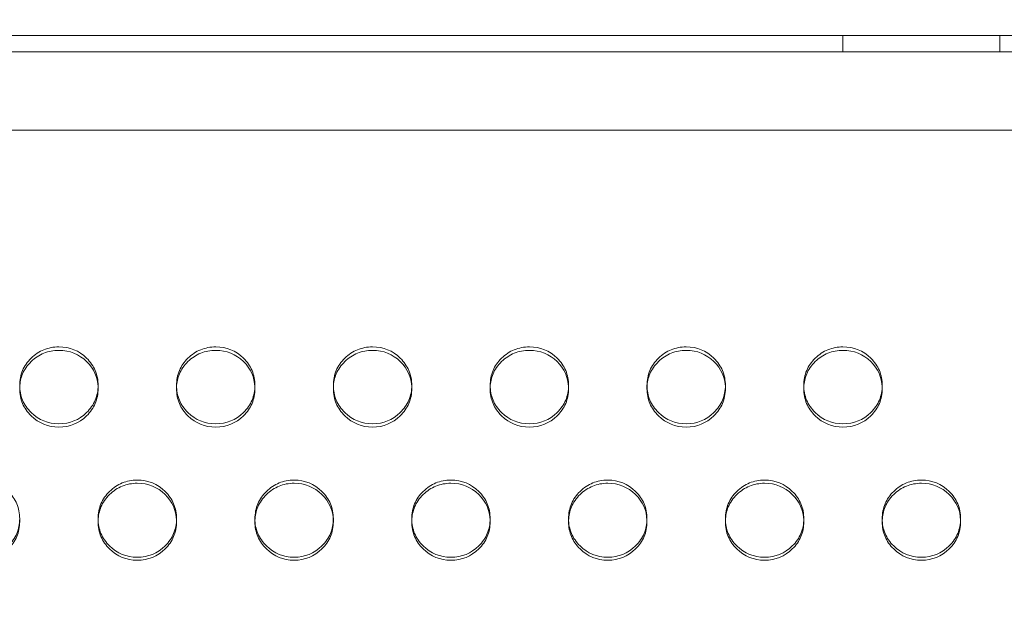
# Model space of a CAD drawing. Extents: x 6 to 1766, y 8 to 1037.
# Drawn here: x 1568 to 1575, y 764 to 768 of the extents above; entities that cross this region are included whole.
import ezdxf

# ---------------------------------------------------------------- set-up
doc = ezdxf.new("R2010")
doc.units = 0
doc.header["$MEASUREMENT"] = 0
doc.header["$PDMODE"] = 68
doc.header["$PDSIZE"] = 5
doc.styles.get("Standard").update_dxf_attribs({"font": 'Helvetica LT 57 Condensed_0.ttf'})
doc.dimstyles.new('FEET-METERS', dxfattribs={"dimtxt": 12, "dimasz": 7, "dimexe": 3, "dimexo": 3, "dimgap": 3, "dimtad": 0, "dimdec": 1, "dimzin": 3, "dimdsep": 46, "dimlunit": 4, "dimtxsty": 'Standard', "dimcen": 0.09, "dimadec": 0, "dimazin": 0, "dimtfac": 2, "dimtdec": 1, "dimtofl": 0, "dimtmove": 0, "dimatfit": 3, "dimfxl": 1, "dimfrac": 2, "dimtolj": 1, "dimtzin": 3, "dimarcsym": 0})

# ---------------------------------------------------------------- blocks, each defined once
blk = doc.blocks.new('*D139')
at = {"color": 0, "lineweight": -2, "transparency": 16777216}
for p, q in [((1343.138, 745.4283), (1343.138, 1022.2541)), ((1746.3204, 666.6045), (1746.3204, 1022.2541)), ((1350.138, 1019.2541), (1507.6571, 1019.2541)), ((1739.3204, 1019.2541), (1609.6739, 1019.2541))]:
    blk.add_line(p, q, dxfattribs=at)
at = {"color": 0, "lineweight": 0, "transparency": 16777216}
for points in [[(1350.138, 1020.4207), (1350.138, 1018.0874), (1343.138, 1019.2541)], [(1739.3204, 1020.4207), (1739.3204, 1018.0874), (1746.3204, 1019.2541)]]:
    blk.add_solid(points, dxfattribs=at)
at = {"layer": 'DEFPOINTS', "color": 0, "lineweight": 0, "transparency": 16777216}
for p in [(1343.138, 1019.2541), (1343.138, 742.4283), (1746.3204, 663.6045)]:
    blk.add_point(p, dxfattribs=at)
at = {"color": 0, "lineweight": 0, "transparency": 16777216, "insert": (1558.6655, 1019.2541), "char_height": 12, "attachment_point": 5}
blk.add_mtext('\\A1;33\'-7" [10.2M]', dxfattribs=at)
blk = doc.blocks.new('*D140')
at = {"color": 0, "lineweight": -2, "transparency": 16777216}
for p, q in [((1584.7804, 994.2065), (1258.354, 994.2065)), ((1261.354, 987.2065), (1261.354, 696.228)), ((1261.354, 480.3714), (1261.354, 594.06)), ((1585.1676, 473.3714), (1258.354, 473.3714))]:
    blk.add_line(p, q, dxfattribs=at)
at = {"color": 0, "lineweight": 0, "transparency": 16777216}
for points in [[(1260.1873, 987.2065), (1262.5207, 987.2065), (1261.354, 994.2065)], [(1260.1873, 480.3714), (1262.5207, 480.3714), (1261.354, 473.3714)]]:
    blk.add_solid(points, dxfattribs=at)
at = {"layer": 'DEFPOINTS', "color": 0, "lineweight": 0, "transparency": 16777216}
for p in [(1587.7804, 994.2065), (1261.354, 473.3714), (1588.1676, 473.3714)]:
    blk.add_point(p, dxfattribs=at)
at = {"color": 0, "lineweight": 0, "transparency": 16777216, "insert": (1261.354, 645.144), "char_height": 12, "attachment_point": 5, "rotation": 90}
blk.add_mtext('\\A1;43\'-5" [13.2M]', dxfattribs=at)
blk = doc.blocks.new('new block')
at = {"color": 0, "linetype": 'Continuous', "lineweight": 0}
for p, q in [((1550.7399, 767.4677), (1585.4249, 767.4677)), ((1573.5824, 767.3631), (1573.5824, 767.4677)), ((1574.5824, 767.3631), (1574.5824, 767.4677)), ((1550.1824, 767.3631), (1585.9824, 767.3631)), ((1585.9824, 766.8631), (1550.1824, 766.8631)), ((1568.3324, 765.2146), (1568.3324, 765.2359)), ((1568.8324, 765.2362), (1568.8324, 765.2148)), ((1569.3324, 765.2146), (1569.3324, 765.2359)), ((1569.8324, 765.2362), (1569.8324, 765.2148)), ((1570.3324, 765.2146), (1570.3324, 765.2359)), ((1570.8324, 765.2362), (1570.8324, 765.2148)), ((1571.3324, 765.2146), (1571.3324, 765.2359)), ((1571.8324, 765.2362), (1571.8324, 765.2148)), ((1572.3324, 765.2146), (1572.3324, 765.2359)), ((1572.8324, 765.2362), (1572.8324, 765.2148)), ((1573.3324, 765.2146), (1573.3324, 765.2359)), ((1573.8324, 765.2362), (1573.8324, 765.2148)), ((1568.3324, 764.3859), (1568.3324, 764.3662)), ((1568.8324, 764.366), (1568.8324, 764.3857)), ((1569.3324, 764.3859), (1569.3324, 764.3662)), ((1569.8324, 764.366), (1569.8324, 764.3857)), ((1570.3324, 764.3859), (1570.3324, 764.3662)), ((1570.8324, 764.366), (1570.8324, 764.3857)), ((1571.3324, 764.3859), (1571.3324, 764.3662)), ((1571.8324, 764.366), (1571.8324, 764.3857)), ((1572.3324, 764.3859), (1572.3324, 764.3662)), ((1572.8324, 764.366), (1572.8324, 764.3857)), ((1573.3324, 764.3859), (1573.3324, 764.3662)), ((1573.8324, 764.366), (1573.8324, 764.3857)), ((1574.3324, 764.3859), (1574.3324, 764.3662))]:
    blk.add_line(p, q, dxfattribs=at)
for points, knots in [([(1568.5824, 764.9909), (1568.5133, 764.9909), (1568.4544, 765.0149), (1568.3812, 765.0868), (1568.3629, 765.1132), (1568.3385, 765.171), (1568.3324, 765.2022), (1568.3325, 765.2699), (1568.3386, 765.3013), (1568.3568, 765.3446), (1568.3645, 765.3584), (1568.3828, 765.3847), (1568.3934, 765.3973), (1568.43, 765.4332), (1568.457, 765.4511), (1568.516, 765.475), (1568.5479, 765.481), (1568.5824, 765.481)], [0, 0, 0, 0, 0.125, 0.125, 0.1875, 0.1875, 0.25, 0.25, 0.3125, 0.3125, 0.34375, 0.34375, 0.375, 0.375, 0.4375, 0.4375, 0.5, 0.5, 0.5, 0.5]), ([(1568.3326, 765.2254), (1568.3338, 765.2551), (1568.3399, 765.2829), (1568.3629, 765.3374), (1568.3812, 765.3636), (1568.43, 765.4114), (1568.457, 765.4293), (1568.516, 765.4532), (1568.5479, 765.4592), (1568.5824, 765.4592)], [0.2566233, 0.2566233, 0.2566233, 0.2566233, 0.3125, 0.3125, 0.375, 0.375, 0.4375, 0.4375, 0.5, 0.5, 0.5, 0.5]), ([(1568.5824, 765.481), (1568.6516, 765.481), (1568.7105, 765.4571), (1568.7837, 765.3853), (1568.802, 765.3589), (1568.8263, 765.3012), (1568.8324, 765.2699), (1568.8324, 765.2022), (1568.8263, 765.1709), (1568.8019, 765.1131), (1568.7837, 765.0868), (1568.7104, 765.0149), (1568.6515, 764.9909), (1568.5824, 764.9909)], [0.5, 0.5, 0.5, 0.5, 0.625, 0.625, 0.6875, 0.6875, 0.75, 0.75, 0.8125, 0.8125, 0.875, 0.875, 1, 1, 1, 1]), ([(1568.5824, 765.4592), (1568.6516, 765.4591), (1568.7105, 765.4353), (1568.8055, 765.3423), (1568.8298, 765.2884), (1568.8322, 765.2255)], [0.5, 0.5, 0.5, 0.5, 0.625, 0.625, 0.7433207, 0.7433207, 0.7433207, 0.7433207]), ([(1569.5824, 764.9909), (1569.5133, 764.9909), (1569.4544, 765.0149), (1569.3812, 765.0868), (1569.3629, 765.1132), (1569.3385, 765.171), (1569.3324, 765.2022), (1569.3325, 765.2699), (1569.3386, 765.3013), (1569.3568, 765.3446), (1569.3645, 765.3584), (1569.3828, 765.3847), (1569.3934, 765.3973), (1569.43, 765.4332), (1569.457, 765.4511), (1569.516, 765.475), (1569.5479, 765.481), (1569.5824, 765.481)], [0, 0, 0, 0, 0.125, 0.125, 0.1875, 0.1875, 0.25, 0.25, 0.3125, 0.3125, 0.34375, 0.34375, 0.375, 0.375, 0.4375, 0.4375, 0.5, 0.5, 0.5, 0.5]), ([(1569.3326, 765.2254), (1569.3338, 765.2551), (1569.3399, 765.2829), (1569.3629, 765.3374), (1569.3812, 765.3636), (1569.43, 765.4114), (1569.457, 765.4293), (1569.516, 765.4532), (1569.5479, 765.4592), (1569.5824, 765.4592)], [0.2566233, 0.2566233, 0.2566233, 0.2566233, 0.3125, 0.3125, 0.375, 0.375, 0.4375, 0.4375, 0.5, 0.5, 0.5, 0.5]), ([(1569.5824, 765.481), (1569.6516, 765.481), (1569.7105, 765.4571), (1569.7837, 765.3853), (1569.802, 765.3589), (1569.8263, 765.3012), (1569.8324, 765.2699), (1569.8324, 765.2022), (1569.8263, 765.1709), (1569.8019, 765.1131), (1569.7837, 765.0868), (1569.7104, 765.0149), (1569.6515, 764.9909), (1569.5824, 764.9909)], [0.5, 0.5, 0.5, 0.5, 0.625, 0.625, 0.6875, 0.6875, 0.75, 0.75, 0.8125, 0.8125, 0.875, 0.875, 1, 1, 1, 1]), ([(1569.5824, 765.4592), (1569.6516, 765.4591), (1569.7105, 765.4353), (1569.8055, 765.3423), (1569.8298, 765.2884), (1569.8322, 765.2255)], [0.5, 0.5, 0.5, 0.5, 0.625, 0.625, 0.7433207, 0.7433207, 0.7433207, 0.7433207]), ([(1570.5824, 764.9909), (1570.5133, 764.9909), (1570.4544, 765.0149), (1570.3812, 765.0868), (1570.3629, 765.1132), (1570.3385, 765.171), (1570.3324, 765.2022), (1570.3325, 765.2699), (1570.3386, 765.3013), (1570.3568, 765.3446), (1570.3645, 765.3584), (1570.3828, 765.3847), (1570.3934, 765.3973), (1570.43, 765.4332), (1570.457, 765.4511), (1570.516, 765.475), (1570.5479, 765.481), (1570.5824, 765.481)], [0, 0, 0, 0, 0.125, 0.125, 0.1875, 0.1875, 0.25, 0.25, 0.3125, 0.3125, 0.34375, 0.34375, 0.375, 0.375, 0.4375, 0.4375, 0.5, 0.5, 0.5, 0.5]), ([(1570.3326, 765.2254), (1570.3338, 765.2551), (1570.3399, 765.2829), (1570.3629, 765.3374), (1570.3812, 765.3636), (1570.43, 765.4114), (1570.457, 765.4293), (1570.516, 765.4532), (1570.5479, 765.4592), (1570.5824, 765.4592)], [0.2566233, 0.2566233, 0.2566233, 0.2566233, 0.3125, 0.3125, 0.375, 0.375, 0.4375, 0.4375, 0.5, 0.5, 0.5, 0.5]), ([(1570.5824, 765.481), (1570.6516, 765.481), (1570.7105, 765.4571), (1570.7837, 765.3853), (1570.802, 765.3589), (1570.8263, 765.3012), (1570.8324, 765.2699), (1570.8324, 765.2022), (1570.8263, 765.1709), (1570.8019, 765.1131), (1570.7837, 765.0868), (1570.7104, 765.0149), (1570.6515, 764.9909), (1570.5824, 764.9909)], [0.5, 0.5, 0.5, 0.5, 0.625, 0.625, 0.6875, 0.6875, 0.75, 0.75, 0.8125, 0.8125, 0.875, 0.875, 1, 1, 1, 1]), ([(1570.5824, 765.4592), (1570.6516, 765.4591), (1570.7105, 765.4353), (1570.8055, 765.3423), (1570.8298, 765.2884), (1570.8322, 765.2255)], [0.5, 0.5, 0.5, 0.5, 0.625, 0.625, 0.7433207, 0.7433207, 0.7433207, 0.7433207]), ([(1571.5824, 764.9909), (1571.5133, 764.9909), (1571.4544, 765.0149), (1571.3812, 765.0868), (1571.3629, 765.1132), (1571.3385, 765.171), (1571.3324, 765.2022), (1571.3325, 765.2699), (1571.3386, 765.3013), (1571.3568, 765.3446), (1571.3645, 765.3584), (1571.3828, 765.3847), (1571.3934, 765.3973), (1571.43, 765.4332), (1571.457, 765.4511), (1571.516, 765.475), (1571.5479, 765.481), (1571.5824, 765.481)], [0, 0, 0, 0, 0.125, 0.125, 0.1875, 0.1875, 0.25, 0.25, 0.3125, 0.3125, 0.34375, 0.34375, 0.375, 0.375, 0.4375, 0.4375, 0.5, 0.5, 0.5, 0.5]), ([(1571.3326, 765.2254), (1571.3338, 765.2551), (1571.3399, 765.2829), (1571.3629, 765.3374), (1571.3812, 765.3636), (1571.43, 765.4114), (1571.457, 765.4293), (1571.516, 765.4532), (1571.5479, 765.4592), (1571.5824, 765.4592)], [0.2566233, 0.2566233, 0.2566233, 0.2566233, 0.3125, 0.3125, 0.375, 0.375, 0.4375, 0.4375, 0.5, 0.5, 0.5, 0.5]), ([(1571.5824, 765.481), (1571.6516, 765.481), (1571.7105, 765.4571), (1571.7837, 765.3853), (1571.802, 765.3589), (1571.8263, 765.3012), (1571.8324, 765.2699), (1571.8324, 765.2022), (1571.8263, 765.1709), (1571.8019, 765.1131), (1571.7837, 765.0868), (1571.7104, 765.0149), (1571.6515, 764.9909), (1571.5824, 764.9909)], [0.5, 0.5, 0.5, 0.5, 0.625, 0.625, 0.6875, 0.6875, 0.75, 0.75, 0.8125, 0.8125, 0.875, 0.875, 1, 1, 1, 1]), ([(1571.5824, 765.4592), (1571.6516, 765.4591), (1571.7105, 765.4353), (1571.8055, 765.3423), (1571.8298, 765.2884), (1571.8322, 765.2255)], [0.5, 0.5, 0.5, 0.5, 0.625, 0.625, 0.7433207, 0.7433207, 0.7433207, 0.7433207]), ([(1572.5824, 764.9909), (1572.5133, 764.9909), (1572.4544, 765.0149), (1572.3812, 765.0868), (1572.3629, 765.1132), (1572.3385, 765.171), (1572.3324, 765.2022), (1572.3325, 765.2699), (1572.3386, 765.3013), (1572.3568, 765.3446), (1572.3645, 765.3584), (1572.3828, 765.3847), (1572.3934, 765.3973), (1572.43, 765.4332), (1572.457, 765.4511), (1572.516, 765.475), (1572.5479, 765.481), (1572.5824, 765.481)], [0, 0, 0, 0, 0.125, 0.125, 0.1875, 0.1875, 0.25, 0.25, 0.3125, 0.3125, 0.34375, 0.34375, 0.375, 0.375, 0.4375, 0.4375, 0.5, 0.5, 0.5, 0.5]), ([(1572.3326, 765.2254), (1572.3338, 765.2551), (1572.3399, 765.2829), (1572.3629, 765.3374), (1572.3812, 765.3636), (1572.43, 765.4114), (1572.457, 765.4293), (1572.516, 765.4532), (1572.5479, 765.4592), (1572.5824, 765.4592)], [0.2566233, 0.2566233, 0.2566233, 0.2566233, 0.3125, 0.3125, 0.375, 0.375, 0.4375, 0.4375, 0.5, 0.5, 0.5, 0.5]), ([(1572.5824, 765.481), (1572.6516, 765.481), (1572.7105, 765.4571), (1572.7837, 765.3853), (1572.802, 765.3589), (1572.8263, 765.3012), (1572.8324, 765.2699), (1572.8324, 765.2022), (1572.8263, 765.1709), (1572.8019, 765.1131), (1572.7837, 765.0868), (1572.7104, 765.0149), (1572.6515, 764.9909), (1572.5824, 764.9909)], [0.5, 0.5, 0.5, 0.5, 0.625, 0.625, 0.6875, 0.6875, 0.75, 0.75, 0.8125, 0.8125, 0.875, 0.875, 1, 1, 1, 1]), ([(1572.5824, 765.4592), (1572.6516, 765.4591), (1572.7105, 765.4353), (1572.8055, 765.3423), (1572.8298, 765.2884), (1572.8322, 765.2255)], [0.5, 0.5, 0.5, 0.5, 0.625, 0.625, 0.7433207, 0.7433207, 0.7433207, 0.7433207]), ([(1573.5824, 764.9909), (1573.5133, 764.9909), (1573.4544, 765.0149), (1573.3812, 765.0868), (1573.3629, 765.1132), (1573.3385, 765.171), (1573.3324, 765.2022), (1573.3325, 765.2699), (1573.3386, 765.3013), (1573.3568, 765.3446), (1573.3645, 765.3584), (1573.3828, 765.3847), (1573.3934, 765.3973), (1573.43, 765.4332), (1573.457, 765.4511), (1573.516, 765.475), (1573.5479, 765.481), (1573.5824, 765.481)], [0, 0, 0, 0, 0.125, 0.125, 0.1875, 0.1875, 0.25, 0.25, 0.3125, 0.3125, 0.34375, 0.34375, 0.375, 0.375, 0.4375, 0.4375, 0.5, 0.5, 0.5, 0.5]), ([(1573.3326, 765.2254), (1573.3338, 765.2551), (1573.3399, 765.2829), (1573.3629, 765.3374), (1573.3812, 765.3636), (1573.43, 765.4114), (1573.457, 765.4293), (1573.516, 765.4532), (1573.5479, 765.4592), (1573.5824, 765.4592)], [0.2566233, 0.2566233, 0.2566233, 0.2566233, 0.3125, 0.3125, 0.375, 0.375, 0.4375, 0.4375, 0.5, 0.5, 0.5, 0.5]), ([(1573.5824, 765.481), (1573.6516, 765.481), (1573.7105, 765.4571), (1573.7837, 765.3853), (1573.802, 765.3589), (1573.8263, 765.3012), (1573.8324, 765.2699), (1573.8324, 765.2022), (1573.8263, 765.1709), (1573.8019, 765.1131), (1573.7837, 765.0868), (1573.7104, 765.0149), (1573.6515, 764.9909), (1573.5824, 764.9909)], [0.5, 0.5, 0.5, 0.5, 0.625, 0.625, 0.6875, 0.6875, 0.75, 0.75, 0.8125, 0.8125, 0.875, 0.875, 1, 1, 1, 1]), ([(1573.5824, 765.4592), (1573.6516, 765.4591), (1573.7105, 765.4353), (1573.8055, 765.3423), (1573.8298, 765.2884), (1573.8322, 765.2255)], [0.5, 0.5, 0.5, 0.5, 0.625, 0.625, 0.7433207, 0.7433207, 0.7433207, 0.7433207]), ([(1568.5824, 764.97), (1568.5133, 764.97), (1568.4544, 764.9939), (1568.3812, 765.0657), (1568.3629, 765.0921), (1568.3385, 765.1497), (1568.3324, 765.1809), (1568.3324, 765.2183), (1568.3325, 765.2218), (1568.3326, 765.2254)], [0, 0, 0, 0, 0.125, 0.125, 0.1875, 0.1875, 0.25, 0.25, 0.2566233, 0.2566233, 0.2566233, 0.2566233]), ([(1568.8322, 765.2255), (1568.8324, 765.2219), (1568.8324, 765.2183), (1568.8324, 765.1809), (1568.8263, 765.1496), (1568.8019, 765.092), (1568.7837, 765.0657), (1568.7104, 764.9939), (1568.6515, 764.97), (1568.5824, 764.97)], [0.7433207, 0.7433207, 0.7433207, 0.7433207, 0.75, 0.75, 0.8125, 0.8125, 0.875, 0.875, 1, 1, 1, 1]), ([(1569.5824, 764.97), (1569.5133, 764.97), (1569.4544, 764.9939), (1569.3812, 765.0657), (1569.3629, 765.0921), (1569.3385, 765.1497), (1569.3324, 765.1809), (1569.3324, 765.2183), (1569.3325, 765.2218), (1569.3326, 765.2254)], [0, 0, 0, 0, 0.125, 0.125, 0.1875, 0.1875, 0.25, 0.25, 0.2566233, 0.2566233, 0.2566233, 0.2566233]), ([(1569.8322, 765.2255), (1569.8324, 765.2219), (1569.8324, 765.2183), (1569.8324, 765.1809), (1569.8263, 765.1496), (1569.8019, 765.092), (1569.7837, 765.0657), (1569.7104, 764.9939), (1569.6515, 764.97), (1569.5824, 764.97)], [0.7433207, 0.7433207, 0.7433207, 0.7433207, 0.75, 0.75, 0.8125, 0.8125, 0.875, 0.875, 1, 1, 1, 1]), ([(1570.5824, 764.97), (1570.5133, 764.97), (1570.4544, 764.9939), (1570.3812, 765.0657), (1570.3629, 765.0921), (1570.3385, 765.1497), (1570.3324, 765.1809), (1570.3324, 765.2183), (1570.3325, 765.2218), (1570.3326, 765.2254)], [0, 0, 0, 0, 0.125, 0.125, 0.1875, 0.1875, 0.25, 0.25, 0.2566233, 0.2566233, 0.2566233, 0.2566233]), ([(1570.8322, 765.2255), (1570.8324, 765.2219), (1570.8324, 765.2183), (1570.8324, 765.1809), (1570.8263, 765.1496), (1570.8019, 765.092), (1570.7837, 765.0657), (1570.7104, 764.9939), (1570.6515, 764.97), (1570.5824, 764.97)], [0.7433207, 0.7433207, 0.7433207, 0.7433207, 0.75, 0.75, 0.8125, 0.8125, 0.875, 0.875, 1, 1, 1, 1]), ([(1571.5824, 764.97), (1571.5133, 764.97), (1571.4544, 764.9939), (1571.3812, 765.0657), (1571.3629, 765.0921), (1571.3385, 765.1497), (1571.3324, 765.1809), (1571.3324, 765.2183), (1571.3325, 765.2218), (1571.3326, 765.2254)], [0, 0, 0, 0, 0.125, 0.125, 0.1875, 0.1875, 0.25, 0.25, 0.2566233, 0.2566233, 0.2566233, 0.2566233]), ([(1571.8322, 765.2255), (1571.8324, 765.2219), (1571.8324, 765.2183), (1571.8324, 765.1809), (1571.8263, 765.1496), (1571.8019, 765.092), (1571.7837, 765.0657), (1571.7104, 764.9939), (1571.6515, 764.97), (1571.5824, 764.97)], [0.7433207, 0.7433207, 0.7433207, 0.7433207, 0.75, 0.75, 0.8125, 0.8125, 0.875, 0.875, 1, 1, 1, 1]), ([(1572.5824, 764.97), (1572.5133, 764.97), (1572.4544, 764.9939), (1572.3812, 765.0657), (1572.3629, 765.0921), (1572.3385, 765.1497), (1572.3324, 765.1809), (1572.3324, 765.2183), (1572.3325, 765.2218), (1572.3326, 765.2254)], [0, 0, 0, 0, 0.125, 0.125, 0.1875, 0.1875, 0.25, 0.25, 0.2566233, 0.2566233, 0.2566233, 0.2566233]), ([(1572.8322, 765.2255), (1572.8324, 765.2219), (1572.8324, 765.2183), (1572.8324, 765.1809), (1572.8263, 765.1496), (1572.8019, 765.092), (1572.7837, 765.0657), (1572.7104, 764.9939), (1572.6515, 764.97), (1572.5824, 764.97)], [0.7433207, 0.7433207, 0.7433207, 0.7433207, 0.75, 0.75, 0.8125, 0.8125, 0.875, 0.875, 1, 1, 1, 1]), ([(1573.5824, 764.97), (1573.5133, 764.97), (1573.4544, 764.9939), (1573.3812, 765.0657), (1573.3629, 765.0921), (1573.3385, 765.1497), (1573.3324, 765.1809), (1573.3324, 765.2183), (1573.3325, 765.2218), (1573.3326, 765.2254)], [0, 0, 0, 0, 0.125, 0.125, 0.1875, 0.1875, 0.25, 0.25, 0.2566233, 0.2566233, 0.2566233, 0.2566233]), ([(1573.8322, 765.2255), (1573.8324, 765.2219), (1573.8324, 765.2183), (1573.8324, 765.1809), (1573.8263, 765.1496), (1573.8019, 765.092), (1573.7837, 765.0657), (1573.7104, 764.9939), (1573.6515, 764.97), (1573.5824, 764.97)], [0.7433207, 0.7433207, 0.7433207, 0.7433207, 0.75, 0.75, 0.8125, 0.8125, 0.875, 0.875, 1, 1, 1, 1]), ([(1568.0824, 764.6316), (1568.1516, 764.6315), (1568.2105, 764.6076), (1568.2837, 764.5356), (1568.302, 764.5091), (1568.3263, 764.4512), (1568.3324, 764.4198), (1568.3324, 764.3519), (1568.3263, 764.3205), (1568.3019, 764.2625), (1568.2837, 764.2361), (1568.2104, 764.164), (1568.1515, 764.1399), (1568.0824, 764.1399)], [0.5, 0.5, 0.5, 0.5, 0.625, 0.625, 0.6875, 0.6875, 0.75, 0.75, 0.8125, 0.8125, 0.875, 0.875, 1, 1, 1, 1]), ([(1569.0824, 764.1399), (1569.0133, 764.1399), (1568.9544, 764.1639), (1568.8812, 764.2361), (1568.8629, 764.2626), (1568.8385, 764.3205), (1568.8324, 764.3519), (1568.8325, 764.4198), (1568.8386, 764.4513), (1568.8568, 764.4947), (1568.8645, 764.5086), (1568.8828, 764.535), (1568.8934, 764.5476), (1568.93, 764.5836), (1568.957, 764.6016), (1569.016, 764.6256), (1569.0479, 764.6316), (1569.0824, 764.6316)], [0, 0, 0, 0, 0.125, 0.125, 0.1875, 0.1875, 0.25, 0.25, 0.3125, 0.3125, 0.34375, 0.34375, 0.375, 0.375, 0.4375, 0.4375, 0.5, 0.5, 0.5, 0.5]), ([(1569.0824, 764.6316), (1569.1516, 764.6315), (1569.2105, 764.6076), (1569.2837, 764.5356), (1569.302, 764.5091), (1569.3263, 764.4512), (1569.3324, 764.4198), (1569.3324, 764.3519), (1569.3263, 764.3205), (1569.3019, 764.2625), (1569.2837, 764.2361), (1569.2104, 764.164), (1569.1515, 764.1399), (1569.0824, 764.1399)], [0.5, 0.5, 0.5, 0.5, 0.625, 0.625, 0.6875, 0.6875, 0.75, 0.75, 0.8125, 0.8125, 0.875, 0.875, 1, 1, 1, 1]), ([(1570.0824, 764.1399), (1570.0133, 764.1399), (1569.9544, 764.1639), (1569.8812, 764.2361), (1569.8629, 764.2626), (1569.8385, 764.3205), (1569.8324, 764.3519), (1569.8325, 764.4198), (1569.8386, 764.4513), (1569.8568, 764.4947), (1569.8645, 764.5086), (1569.8828, 764.535), (1569.8934, 764.5476), (1569.93, 764.5836), (1569.957, 764.6016), (1570.016, 764.6256), (1570.0479, 764.6316), (1570.0824, 764.6316)], [0, 0, 0, 0, 0.125, 0.125, 0.1875, 0.1875, 0.25, 0.25, 0.3125, 0.3125, 0.34375, 0.34375, 0.375, 0.375, 0.4375, 0.4375, 0.5, 0.5, 0.5, 0.5]), ([(1570.0824, 764.6316), (1570.1516, 764.6315), (1570.2105, 764.6076), (1570.2837, 764.5356), (1570.302, 764.5091), (1570.3263, 764.4512), (1570.3324, 764.4198), (1570.3324, 764.3519), (1570.3263, 764.3205), (1570.3019, 764.2625), (1570.2837, 764.2361), (1570.2104, 764.164), (1570.1515, 764.1399), (1570.0824, 764.1399)], [0.5, 0.5, 0.5, 0.5, 0.625, 0.625, 0.6875, 0.6875, 0.75, 0.75, 0.8125, 0.8125, 0.875, 0.875, 1, 1, 1, 1]), ([(1571.0824, 764.1399), (1571.0133, 764.1399), (1570.9544, 764.1639), (1570.8812, 764.2361), (1570.8629, 764.2626), (1570.8385, 764.3205), (1570.8324, 764.3519), (1570.8325, 764.4198), (1570.8386, 764.4513), (1570.8568, 764.4947), (1570.8645, 764.5086), (1570.8828, 764.535), (1570.8934, 764.5476), (1570.93, 764.5836), (1570.957, 764.6016), (1571.016, 764.6256), (1571.0479, 764.6316), (1571.0824, 764.6316)], [0, 0, 0, 0, 0.125, 0.125, 0.1875, 0.1875, 0.25, 0.25, 0.3125, 0.3125, 0.34375, 0.34375, 0.375, 0.375, 0.4375, 0.4375, 0.5, 0.5, 0.5, 0.5]), ([(1571.0824, 764.6316), (1571.1516, 764.6315), (1571.2105, 764.6076), (1571.2837, 764.5356), (1571.302, 764.5091), (1571.3263, 764.4512), (1571.3324, 764.4198), (1571.3324, 764.3519), (1571.3263, 764.3205), (1571.3019, 764.2625), (1571.2837, 764.2361), (1571.2104, 764.164), (1571.1515, 764.1399), (1571.0824, 764.1399)], [0.5, 0.5, 0.5, 0.5, 0.625, 0.625, 0.6875, 0.6875, 0.75, 0.75, 0.8125, 0.8125, 0.875, 0.875, 1, 1, 1, 1]), ([(1572.0824, 764.1399), (1572.0133, 764.1399), (1571.9544, 764.1639), (1571.8812, 764.2361), (1571.8629, 764.2626), (1571.8385, 764.3205), (1571.8324, 764.3519), (1571.8325, 764.4198), (1571.8386, 764.4513), (1571.8568, 764.4947), (1571.8645, 764.5086), (1571.8828, 764.535), (1571.8934, 764.5476), (1571.93, 764.5836), (1571.957, 764.6016), (1572.016, 764.6256), (1572.0479, 764.6316), (1572.0824, 764.6316)], [0, 0, 0, 0, 0.125, 0.125, 0.1875, 0.1875, 0.25, 0.25, 0.3125, 0.3125, 0.34375, 0.34375, 0.375, 0.375, 0.4375, 0.4375, 0.5, 0.5, 0.5, 0.5]), ([(1572.0824, 764.6316), (1572.1516, 764.6315), (1572.2105, 764.6076), (1572.2837, 764.5356), (1572.302, 764.5091), (1572.3263, 764.4512), (1572.3324, 764.4198), (1572.3324, 764.3519), (1572.3263, 764.3205), (1572.3019, 764.2625), (1572.2837, 764.2361), (1572.2104, 764.164), (1572.1515, 764.1399), (1572.0824, 764.1399)], [0.5, 0.5, 0.5, 0.5, 0.625, 0.625, 0.6875, 0.6875, 0.75, 0.75, 0.8125, 0.8125, 0.875, 0.875, 1, 1, 1, 1]), ([(1573.0824, 764.1399), (1573.0133, 764.1399), (1572.9544, 764.1639), (1572.8812, 764.2361), (1572.8629, 764.2626), (1572.8385, 764.3205), (1572.8324, 764.3519), (1572.8325, 764.4198), (1572.8386, 764.4513), (1572.8568, 764.4947), (1572.8645, 764.5086), (1572.8828, 764.535), (1572.8934, 764.5476), (1572.93, 764.5836), (1572.957, 764.6016), (1573.016, 764.6256), (1573.0479, 764.6316), (1573.0824, 764.6316)], [0, 0, 0, 0, 0.125, 0.125, 0.1875, 0.1875, 0.25, 0.25, 0.3125, 0.3125, 0.34375, 0.34375, 0.375, 0.375, 0.4375, 0.4375, 0.5, 0.5, 0.5, 0.5]), ([(1573.0824, 764.6316), (1573.1516, 764.6315), (1573.2105, 764.6076), (1573.2837, 764.5356), (1573.302, 764.5091), (1573.3263, 764.4512), (1573.3324, 764.4198), (1573.3324, 764.3519), (1573.3263, 764.3205), (1573.3019, 764.2625), (1573.2837, 764.2361), (1573.2104, 764.164), (1573.1515, 764.1399), (1573.0824, 764.1399)], [0.5, 0.5, 0.5, 0.5, 0.625, 0.625, 0.6875, 0.6875, 0.75, 0.75, 0.8125, 0.8125, 0.875, 0.875, 1, 1, 1, 1]), ([(1574.0824, 764.1399), (1574.0133, 764.1399), (1573.9544, 764.1639), (1573.8812, 764.2361), (1573.8629, 764.2626), (1573.8385, 764.3205), (1573.8324, 764.3519), (1573.8325, 764.4198), (1573.8386, 764.4513), (1573.8568, 764.4947), (1573.8645, 764.5086), (1573.8828, 764.535), (1573.8934, 764.5476), (1573.93, 764.5836), (1573.957, 764.6016), (1574.016, 764.6256), (1574.0479, 764.6316), (1574.0824, 764.6316)], [0, 0, 0, 0, 0.125, 0.125, 0.1875, 0.1875, 0.25, 0.25, 0.3125, 0.3125, 0.34375, 0.34375, 0.375, 0.375, 0.4375, 0.4375, 0.5, 0.5, 0.5, 0.5]), ([(1574.0824, 764.6316), (1574.1516, 764.6315), (1574.2105, 764.6076), (1574.2837, 764.5356), (1574.302, 764.5091), (1574.3263, 764.4512), (1574.3324, 764.4198), (1574.3324, 764.3519), (1574.3263, 764.3205), (1574.3019, 764.2625), (1574.2837, 764.2361), (1574.2104, 764.164), (1574.1515, 764.1399), (1574.0824, 764.1399)], [0.5, 0.5, 0.5, 0.5, 0.625, 0.625, 0.6875, 0.6875, 0.75, 0.75, 0.8125, 0.8125, 0.875, 0.875, 1, 1, 1, 1]), ([(1568.8326, 764.376), (1568.8337, 764.4061), (1568.8397, 764.4342), (1568.8629, 764.4892), (1568.8812, 764.5155), (1568.93, 764.5635), (1568.957, 764.5814), (1569.016, 764.6054), (1569.0479, 764.6114), (1569.0824, 764.6114)], [0.2560941, 0.2560941, 0.2560941, 0.2560941, 0.3125, 0.3125, 0.375, 0.375, 0.4375, 0.4375, 0.5, 0.5, 0.5, 0.5]), ([(1569.0824, 764.6114), (1569.1516, 764.6113), (1569.2105, 764.5874), (1569.3057, 764.4939), (1569.33, 764.4395), (1569.3323, 764.3761)], [0.5, 0.5, 0.5, 0.5, 0.625, 0.625, 0.7438479, 0.7438479, 0.7438479, 0.7438479]), ([(1569.8326, 764.376), (1569.8337, 764.4061), (1569.8397, 764.4342), (1569.8629, 764.4892), (1569.8812, 764.5155), (1569.93, 764.5635), (1569.957, 764.5814), (1570.016, 764.6054), (1570.0479, 764.6114), (1570.0824, 764.6114)], [0.2560941, 0.2560941, 0.2560941, 0.2560941, 0.3125, 0.3125, 0.375, 0.375, 0.4375, 0.4375, 0.5, 0.5, 0.5, 0.5]), ([(1570.0824, 764.6114), (1570.1516, 764.6113), (1570.2105, 764.5874), (1570.3057, 764.4939), (1570.33, 764.4395), (1570.3323, 764.3761)], [0.5, 0.5, 0.5, 0.5, 0.625, 0.625, 0.7438479, 0.7438479, 0.7438479, 0.7438479]), ([(1570.8326, 764.376), (1570.8337, 764.4061), (1570.8397, 764.4342), (1570.8629, 764.4892), (1570.8812, 764.5155), (1570.93, 764.5635), (1570.957, 764.5814), (1571.016, 764.6054), (1571.0479, 764.6114), (1571.0824, 764.6114)], [0.2560941, 0.2560941, 0.2560941, 0.2560941, 0.3125, 0.3125, 0.375, 0.375, 0.4375, 0.4375, 0.5, 0.5, 0.5, 0.5]), ([(1571.0824, 764.6114), (1571.1516, 764.6113), (1571.2105, 764.5874), (1571.3057, 764.4939), (1571.33, 764.4395), (1571.3323, 764.3761)], [0.5, 0.5, 0.5, 0.5, 0.625, 0.625, 0.7438479, 0.7438479, 0.7438479, 0.7438479]), ([(1571.8326, 764.376), (1571.8337, 764.4061), (1571.8397, 764.4342), (1571.8629, 764.4892), (1571.8812, 764.5155), (1571.93, 764.5635), (1571.957, 764.5814), (1572.016, 764.6054), (1572.0479, 764.6114), (1572.0824, 764.6114)], [0.2560941, 0.2560941, 0.2560941, 0.2560941, 0.3125, 0.3125, 0.375, 0.375, 0.4375, 0.4375, 0.5, 0.5, 0.5, 0.5]), ([(1572.0824, 764.6114), (1572.1516, 764.6113), (1572.2105, 764.5874), (1572.3057, 764.4939), (1572.33, 764.4395), (1572.3323, 764.3761)], [0.5, 0.5, 0.5, 0.5, 0.625, 0.625, 0.7438479, 0.7438479, 0.7438479, 0.7438479]), ([(1572.8326, 764.376), (1572.8337, 764.4061), (1572.8397, 764.4342), (1572.8629, 764.4892), (1572.8812, 764.5155), (1572.93, 764.5635), (1572.957, 764.5814), (1573.016, 764.6054), (1573.0479, 764.6114), (1573.0824, 764.6114)], [0.2560941, 0.2560941, 0.2560941, 0.2560941, 0.3125, 0.3125, 0.375, 0.375, 0.4375, 0.4375, 0.5, 0.5, 0.5, 0.5]), ([(1573.0824, 764.6114), (1573.1516, 764.6113), (1573.2105, 764.5874), (1573.3057, 764.4939), (1573.33, 764.4395), (1573.3323, 764.3761)], [0.5, 0.5, 0.5, 0.5, 0.625, 0.625, 0.7438479, 0.7438479, 0.7438479, 0.7438479]), ([(1573.8326, 764.376), (1573.8337, 764.4061), (1573.8397, 764.4342), (1573.8629, 764.4892), (1573.8812, 764.5155), (1573.93, 764.5635), (1573.957, 764.5814), (1574.016, 764.6054), (1574.0479, 764.6114), (1574.0824, 764.6114)], [0.2560941, 0.2560941, 0.2560941, 0.2560941, 0.3125, 0.3125, 0.375, 0.375, 0.4375, 0.4375, 0.5, 0.5, 0.5, 0.5]), ([(1574.0824, 764.6114), (1574.1516, 764.6113), (1574.2105, 764.5874), (1574.3057, 764.4939), (1574.33, 764.4395), (1574.3323, 764.3761)], [0.5, 0.5, 0.5, 0.5, 0.625, 0.625, 0.7438479, 0.7438479, 0.7438479, 0.7438479]), ([(1568.3323, 764.3761), (1568.3324, 764.3728), (1568.3324, 764.3695), (1568.3324, 764.3322), (1568.3263, 764.3008), (1568.3019, 764.243), (1568.2837, 764.2166), (1568.2104, 764.1447), (1568.1515, 764.1207), (1568.0824, 764.1207)], [0.7438479, 0.7438479, 0.7438479, 0.7438479, 0.75, 0.75, 0.8125, 0.8125, 0.875, 0.875, 1, 1, 1, 1]), ([(1569.0824, 764.1207), (1569.0133, 764.1207), (1568.9544, 764.1446), (1568.8812, 764.2166), (1568.8629, 764.2431), (1568.8385, 764.3009), (1568.8324, 764.3322), (1568.8324, 764.3694), (1568.8325, 764.3727), (1568.8326, 764.376)], [0, 0, 0, 0, 0.125, 0.125, 0.1875, 0.1875, 0.25, 0.25, 0.2560941, 0.2560941, 0.2560941, 0.2560941]), ([(1569.3323, 764.3761), (1569.3324, 764.3728), (1569.3324, 764.3695), (1569.3324, 764.3322), (1569.3263, 764.3008), (1569.3019, 764.243), (1569.2837, 764.2166), (1569.2104, 764.1447), (1569.1515, 764.1207), (1569.0824, 764.1207)], [0.7438479, 0.7438479, 0.7438479, 0.7438479, 0.75, 0.75, 0.8125, 0.8125, 0.875, 0.875, 1, 1, 1, 1]), ([(1570.0824, 764.1207), (1570.0133, 764.1207), (1569.9544, 764.1446), (1569.8812, 764.2166), (1569.8629, 764.2431), (1569.8385, 764.3009), (1569.8324, 764.3322), (1569.8324, 764.3694), (1569.8325, 764.3727), (1569.8326, 764.376)], [0, 0, 0, 0, 0.125, 0.125, 0.1875, 0.1875, 0.25, 0.25, 0.2560941, 0.2560941, 0.2560941, 0.2560941]), ([(1570.3323, 764.3761), (1570.3324, 764.3728), (1570.3324, 764.3695), (1570.3324, 764.3322), (1570.3263, 764.3008), (1570.3019, 764.243), (1570.2837, 764.2166), (1570.2104, 764.1447), (1570.1515, 764.1207), (1570.0824, 764.1207)], [0.7438479, 0.7438479, 0.7438479, 0.7438479, 0.75, 0.75, 0.8125, 0.8125, 0.875, 0.875, 1, 1, 1, 1]), ([(1571.0824, 764.1207), (1571.0133, 764.1207), (1570.9544, 764.1446), (1570.8812, 764.2166), (1570.8629, 764.2431), (1570.8385, 764.3009), (1570.8324, 764.3322), (1570.8324, 764.3694), (1570.8325, 764.3727), (1570.8326, 764.376)], [0, 0, 0, 0, 0.125, 0.125, 0.1875, 0.1875, 0.25, 0.25, 0.2560941, 0.2560941, 0.2560941, 0.2560941]), ([(1571.3323, 764.3761), (1571.3324, 764.3728), (1571.3324, 764.3695), (1571.3324, 764.3322), (1571.3263, 764.3008), (1571.3019, 764.243), (1571.2837, 764.2166), (1571.2104, 764.1447), (1571.1515, 764.1207), (1571.0824, 764.1207)], [0.7438479, 0.7438479, 0.7438479, 0.7438479, 0.75, 0.75, 0.8125, 0.8125, 0.875, 0.875, 1, 1, 1, 1]), ([(1572.0824, 764.1207), (1572.0133, 764.1207), (1571.9544, 764.1446), (1571.8812, 764.2166), (1571.8629, 764.2431), (1571.8385, 764.3009), (1571.8324, 764.3322), (1571.8324, 764.3694), (1571.8325, 764.3727), (1571.8326, 764.376)], [0, 0, 0, 0, 0.125, 0.125, 0.1875, 0.1875, 0.25, 0.25, 0.2560941, 0.2560941, 0.2560941, 0.2560941]), ([(1572.3323, 764.3761), (1572.3324, 764.3728), (1572.3324, 764.3695), (1572.3324, 764.3322), (1572.3263, 764.3008), (1572.3019, 764.243), (1572.2837, 764.2166), (1572.2104, 764.1447), (1572.1515, 764.1207), (1572.0824, 764.1207)], [0.7438479, 0.7438479, 0.7438479, 0.7438479, 0.75, 0.75, 0.8125, 0.8125, 0.875, 0.875, 1, 1, 1, 1]), ([(1573.0824, 764.1207), (1573.0133, 764.1207), (1572.9544, 764.1446), (1572.8812, 764.2166), (1572.8629, 764.2431), (1572.8385, 764.3009), (1572.8324, 764.3322), (1572.8324, 764.3694), (1572.8325, 764.3727), (1572.8326, 764.376)], [0, 0, 0, 0, 0.125, 0.125, 0.1875, 0.1875, 0.25, 0.25, 0.2560941, 0.2560941, 0.2560941, 0.2560941]), ([(1573.3323, 764.3761), (1573.3324, 764.3728), (1573.3324, 764.3695), (1573.3324, 764.3322), (1573.3263, 764.3008), (1573.3019, 764.243), (1573.2837, 764.2166), (1573.2104, 764.1447), (1573.1515, 764.1207), (1573.0824, 764.1207)], [0.7438479, 0.7438479, 0.7438479, 0.7438479, 0.75, 0.75, 0.8125, 0.8125, 0.875, 0.875, 1, 1, 1, 1]), ([(1574.0824, 764.1207), (1574.0133, 764.1207), (1573.9544, 764.1446), (1573.8812, 764.2166), (1573.8629, 764.2431), (1573.8385, 764.3009), (1573.8324, 764.3322), (1573.8324, 764.3694), (1573.8325, 764.3727), (1573.8326, 764.376)], [0, 0, 0, 0, 0.125, 0.125, 0.1875, 0.1875, 0.25, 0.25, 0.2560941, 0.2560941, 0.2560941, 0.2560941]), ([(1574.3323, 764.3761), (1574.3324, 764.3728), (1574.3324, 764.3695), (1574.3324, 764.3322), (1574.3263, 764.3008), (1574.3019, 764.243), (1574.2837, 764.2166), (1574.2104, 764.1447), (1574.1515, 764.1207), (1574.0824, 764.1207)], [0.7438479, 0.7438479, 0.7438479, 0.7438479, 0.75, 0.75, 0.8125, 0.8125, 0.875, 0.875, 1, 1, 1, 1])]:
    blk.add_open_spline(points, degree=3, knots=knots, dxfattribs=at)
blk = doc.blocks.new('b312446')
at = {"lineweight": 0}
blk.add_blockref('new block', (439.7194, 361.1972), dxfattribs=at)

msp = doc.modelspace()

# ---------------------------------------------------------------- block references
at = {"lineweight": 0}
msp.add_blockref('b312446', (-439.7194, -361.1972), dxfattribs=at)

# ---------------------------------------------------------------- dimensions: what is measured, and where the dimension line sits
dim = msp.add_linear_dim(base=(1343.138, 1019.2541), p1=(1746.3204, 663.6045), p2=(1343.138, 742.4283), dimstyle='FEET-METERS', dxfattribs=at)
dim.commit()
dim.dimension.update_dxf_attribs({"geometry": '*D139', "text_midpoint": (1558.6655, 1019.2541), "dimtype": 160})
dim = msp.add_linear_dim(base=(1261.354, 473.3714), p1=(1587.7804, 994.2065), p2=(1588.1676, 473.3714), angle=90, dimstyle='FEET-METERS', dxfattribs=at)
dim.commit()
dim.dimension.update_dxf_attribs({"geometry": '*D140', "text_midpoint": (1261.354, 645.144), "dimtype": 160})

doc.saveas('drawing.dxf')
